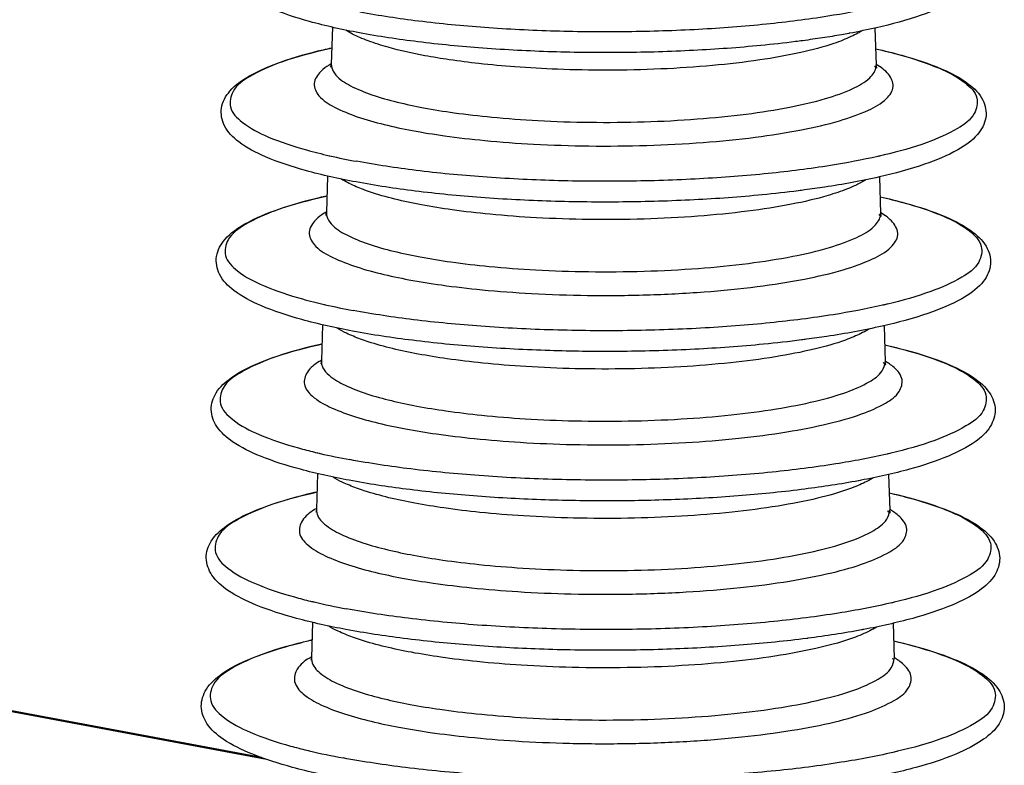
# Model space of a CAD drawing. Extents: x 743 to 7200, y -161 to 4450.
# Drawn here: x 6294 to 6385, y 3973 to 4042 of the extents above; entities that cross this region are included whole.
import ezdxf

# ---------------------------------------------------------------- set-up
doc = ezdxf.new("R2010")
doc.units = 0
doc.header["$LTSCALE"] = 20
doc.header["$MEASUREMENT"] = 0
doc.layers.get('0').update_dxf_attribs({"linetype": 'CONTINUOUS'})

msp = doc.modelspace()

# ---------------------------------------------------------------- linework, layer by layer
at = {"color": 7, "linetype": 'Continuous'}
for p, q in [((6323.05138707472, 4041.278960053172), (6322.937551980222, 4037.874586613672)), ((6373.049893257221, 4041.201934210171), (6373.153629325721, 4037.800939280672)), ((6322.592600140721, 4027.558392959671), (6322.479992586221, 4024.190730580172)), ((6373.46847630772, 4027.478656976671), (6373.571049103721, 4024.115799995671)), ((6322.133812738721, 4013.837811913171), (6322.02241066822, 4010.506194949172)), ((6373.886934451721, 4013.759474782171), (6373.988468883219, 4010.430660697172)), ((6321.67496230522, 4000.115345830172), (6321.564847350221, 3996.822219460171)), ((6374.30537474122, 4000.040877962672), (6374.405888662719, 3996.745521418172)), ((6321.21616426372, 3986.394446564672), (6321.107283682721, 3983.138232931172)), ((6374.723905963721, 3986.319299909672), (6374.82330844072, 3983.060382137672))]:
    msp.add_line(p, q, dxfattribs=at)
at = {"color": 3, "linetype": 'Continuous'}
for p, q in [((6316.959068791721, 3973.765458086672), (6157.621132689219, 4003.585116302671)), ((6316.491964590221, 3973.932044341172), (6157.716963189219, 4003.646350871672))]:
    msp.add_line(p, q, dxfattribs=at)
at = {"color": 7, "linetype": 'Continuous'}
for points, start_tangent, end_tangent in [([(6325.52386053472, 4040.761858274672), (6320.93085931522, 4041.806700961172), (6317.26995573022, 4043.062775212171), (6314.84390622472, 4044.426661912172), (6313.54891600522, 4045.888451326172), (6313.27214092372, 4047.498970199672), (6314.03090513272, 4049.041281560671), (6315.79646428522, 4050.423559805672), (6318.814356198222, 4051.748014129173), (6322.924066834719, 4052.897791946672), (6323.44260211222, 4053.013495810172)], (-0.9829349319949662, 0.1839535796445705), (0.9769666627447912, 0.213391986459908)), ([(6372.69306470272, 4052.941793672671), (6375.18738833572, 4052.323875818672), (6378.848291919221, 4051.067801567672), (6381.27434142622, 4049.703914867672), (6382.56933164572, 4048.242125453672), (6382.84610672722, 4046.631606580172), (6382.08734251822, 4045.089295219172), (6380.32178336572, 4043.707016974172), (6377.30389145122, 4042.382562650671), (6373.19418081472, 4041.232784833172), (6370.682929473222, 4040.715359422172)], (0.9763430260046834, -0.2162274163283147), (-0.9831803303151951, -0.1826374498324584)), ([(6372.89574176872, 4043.082632675672), (6368.71573611922, 4042.290433871672), (6363.044022141221, 4041.558131074172), (6356.796500812719, 4041.074209462172), (6350.213260876721, 4040.857265870672), (6343.54729255072, 4040.915637320672), (6337.05476526022, 4041.247080631171), (6330.985183188221, 4041.838858619672), (6325.571796967721, 4042.668229591172)], (-0.975969852257343, -0.2179055930552959), (-0.9829349319909917, 0.1839535796658078)), ([(6324.896048107721, 4040.644123733672), (6324.287626780721, 4041.002861773171)], (-0.887050143815348, 0.4616730903541708), (-0.8300870814516728, 0.5576337841334975)), ([(6326.341665829721, 4040.018151272672), (6325.569959950721, 4040.327602687172), (6324.896048107721, 4040.644123733672)], (-0.9367669767554313, 0.3499537558885309), (-0.8870501443060246, 0.4616730894113942)), ([(6365.70975333772, 4039.949141186672), (6362.53376606872, 4039.594845854672), (6356.334158494721, 4039.137490186172), (6349.838964844721, 4038.940948849172), (6343.280262022719, 4039.011379046671), (6336.89289804172, 4039.346454109172), (6330.904386387219, 4039.935617873672), (6325.52386053472, 4040.761858274672)], (-0.9921008246964598, -0.1254430294460578), (-0.9829349319911732, 0.1839535796648383)), ([(6369.964403976221, 4040.585644376672), (6368.21872222672, 4040.299320182672), (6366.392996583219, 4040.037891317672)], (-0.9849600450373792, -0.1727822608949307), (-0.9912200104200349, -0.132222883582631)), ([(6370.640384623721, 4040.707469686172), (6369.964403976221, 4040.585644376672)], (-0.9832919174593515, -0.1820357246781854), (-0.9849600448952208, -0.1727822617053179)), ([(6370.83339934072, 4040.408608019671), (6370.100218096721, 4040.089587320671)], (-0.9053881412652801, -0.4245848721471379), (-0.9273400688109362, -0.3742197172487418)), ([(6370.682929473222, 4040.715359422172), (6370.640384623721, 4040.707469686172)], (-0.983180327346003, -0.1826374658163166), (-0.9832919200796257, -0.1820357105243998)), ([(6371.80179537022, 4040.915966533172), (6371.46834750772, 4040.727402550172), (6370.83339934072, 4040.408608019671)], (-0.8560909479137654, -0.5168252014947712), (-0.9053881409485307, -0.4245848728225769)), ([(6331.55793453922, 4038.654057923672), (6328.167655344221, 4039.428196883671), (6326.341665829721, 4040.018151272672)], (-0.9829349319937316, 0.1839535796511672), (-0.9367669768765395, 0.3499537555643447)), ([(6370.100218096721, 4040.089587320671), (6369.26893627672, 4039.779585347672), (6366.221343786221, 4038.947002160672), (6362.431607394221, 4038.258728804672), (6358.075646913221, 4037.746547669672), (6353.30090738722, 4037.427802615171), (6348.337652673221, 4037.317398922171), (6343.78874008522, 4037.400814850672), (6339.86363553772, 4037.620338493172), (6336.55093674172, 4037.925850154672), (6333.81356588872, 4038.278158801172), (6331.55793453922, 4038.654057923672)], (-0.9273400687782821, -0.3742197173296606), (-0.9829349319889839, 0.1839535796765363)), ([(6366.392996583219, 4040.037891317672), (6365.70975333772, 4039.949141186672)], (-0.9912200104586006, -0.1322228832935198), (-0.9921008246992536, -0.1254430294239613)), ([(6325.21462374922, 4027.007905619672), (6320.568457711721, 4028.064581117672), (6316.862680686219, 4029.335152457671), (6314.401245462219, 4030.718245414172), (6313.09174205572, 4032.198200384672), (6312.81609095722, 4033.825687496672), (6313.58987490322, 4035.384217886672), (6315.388848120219, 4036.784108231672), (6318.45825673372, 4038.124415599172), (6322.622965459721, 4039.284923546672), (6322.986485413721, 4039.366281533672)], (-0.982934931990532, 0.1839535796682641), (0.97653551461756, 0.2153564224503581)), ([(6322.986070552721, 4039.360899043171), (6322.178987445221, 4039.176219208171), (6318.232161387219, 4038.025434419672), (6315.430851352721, 4036.732878892172), (6313.882710112721, 4035.348224809172), (6313.647231868719, 4033.924683650671), (6314.733465916719, 4032.516961306172), (6317.099668893219, 4031.179155754172), (6320.65490894122, 4029.962678113172), (6322.745757636221, 4029.434571010172)], (-0.976340308968724, -0.2162396843385976), (0.974713605491349, -0.2234577975145526)), ([(6373.109530939719, 4039.293218044171), (6375.509648499221, 4038.695756257172), (6379.21542552322, 4037.425184918672), (6381.676860748721, 4036.042091960672), (6382.98636415522, 4034.562136990172), (6383.262015252219, 4032.934649878172), (6382.488231306219, 4031.376119489672), (6380.689258090721, 4029.976229144671), (6377.61984947722, 4028.635921775672), (6373.455140751221, 4027.475413829671), (6368.415561519221, 4026.533032634672), (6366.566863191219, 4026.269151124172)], (0.9758733254921091, -0.2183374740922227), (-0.9912749107433386, -0.1318106647080807)), ([(6373.10984665222, 4039.289205052172), (6375.426001858721, 4038.709954549172), (6378.98124190672, 4037.493476906671), (6381.34744488322, 4036.155671354672), (6382.43367893122, 4034.747949010171), (6382.19820068722, 4033.324407851672), (6380.65005944722, 4031.939753768672), (6377.84874941272, 4030.647198241172), (6373.901923354721, 4029.496413454172), (6373.45611056272, 4029.392921182171)], (0.9756600862130258, -0.219288385854772), (-0.9749777202328775, -0.2223025979369131)), ([(6322.735057267721, 4037.792388808171), (6321.97940830972, 4037.201602199671), (6321.354698085221, 4036.081679251172), (6321.80150847022, 4034.957792662171), (6323.217779836721, 4033.917498872671), (6325.335195498221, 4033.024046212171), (6327.80004006622, 4032.310159928672), (6330.400826707721, 4031.751339473672)], (-0.8484683958604973, -0.5292460497971756), (0.9829349319925194, -0.1839535796576448)), ([(6322.920311289221, 4037.902986844172), (6322.735057267721, 4037.792388808171)], (-0.8680038332783049, -0.4965574945705372), (-0.8484683954770595, -0.5292460504118894)), ([(6322.93755197272, 4037.874586385672), (6322.86721156822, 4037.587339855172)], (-0.03342021899620886, -0.9994413884576953), (0.1204805868677185, -0.9927156834602797)), ([(6322.938723195221, 4037.874504551672), (6323.122836222219, 4037.221449866673)], (-0.00649916324316354, -0.9999788802155468), (0.4750882085868602, -0.8799381762724744)), ([(6330.400826707721, 4031.751339473672), (6333.37740225022, 4031.268089177672), (6337.08113797672, 4030.833719474672), (6341.58993579922, 4030.497781114172), (6346.677951285219, 4030.331041805672), (6352.019927932721, 4030.379025388172), (6357.20582447872, 4030.650999826172), (6362.01635905072, 4031.135184731672), (6366.269539684719, 4031.812964767172), (6369.78804062872, 4032.655979935172), (6372.437197258721, 4033.631931892171), (6374.106238219721, 4034.700063718172), (6374.730948444221, 4035.819987374672), (6374.284138065221, 4036.943877764672), (6373.160414620719, 4037.829408688171)], (0.9829349319905658, -0.1839535796680838), (-0.8751257445344336, 0.4838955788732247)), ([(6331.449959880219, 4033.851659164171), (6334.24998361522, 4033.397072981672), (6337.73402724022, 4032.988460096672), (6341.97539544772, 4032.672450925173), (6346.761621834221, 4032.515600909672), (6351.786745347221, 4032.560741179172), (6356.665045674221, 4032.816584225671), (6361.190247522221, 4033.272050818172), (6365.191154476719, 4033.909629212672), (6368.50095922372, 4034.702641624172), (6370.992985123721, 4035.620705533172), (6372.56303104972, 4036.625481671672), (6373.150688887719, 4037.678978026172), (6373.15027700572, 4037.800724077171)], (0.9829349319941794, -0.1839535796487748), (-0.06405571044055432, 0.9979463241878073)), ([(6373.00147971472, 4037.675786842172), (6373.220774920719, 4037.518223794172), (6373.153629333219, 4037.800939033172)], (0.7071657164662011, -0.7070478409944017), (-0.03048842169116043, 0.9995351200146907)), ([(6323.122836222219, 4037.221449866673), (6323.360687608721, 4036.867921547671), (6324.692957113721, 4035.889331797172), (6326.684774302721, 4035.048870685172), (6329.00343708772, 4034.377333994672), (6331.449959880219, 4033.851659164171)], (0.4750882082929898, -0.879938176431138), (0.982934932005948, -0.1839535795858909)), ([(6322.745757636221, 4029.434571010172), (6322.812006939221, 4029.419427397172)], (0.9747136070075986, -0.2234577909007355), (0.9749967653989332, -0.2222190528771502)), ([(6322.812006939221, 4029.419427397172), (6325.262560183721, 4028.914276936172)], (0.9749967633374037, -0.2222190619222097), (0.9829349319923494, -0.1839535796585534)), ([(6373.32101610772, 4029.362285275172), (6368.961255586721, 4028.531623418672), (6363.21661320022, 4027.789904476172), (6356.888759580221, 4027.299760471172), (6350.220870594221, 4027.080027361171), (6343.469189473721, 4027.139149367672), (6336.89317953922, 4027.474854463172), (6330.745553164719, 4028.074241690672), (6325.262560183721, 4028.914276936172)], (-0.97549586968657, -0.2200177452489743), (-0.9829349319943046, 0.183953579648105)), ([(6373.45611056272, 4029.392921182171), (6373.32101610772, 4029.362285275172)], (-0.9749777202890364, -0.2223025976906105), (-0.9754958697412327, -0.2200177450066153)), ([(6324.43478226622, 4026.950365963172), (6323.876260467221, 4027.260373682671)], (-0.8918612574166906, 0.4523090730011058), (-0.848056562336335, 0.5299057152723285)), ([(6325.72630900822, 4026.371630863172), (6324.43478226622, 4026.950365963172)], (-0.9300361750963626, 0.3674679754919166), (-0.8918612577174362, 0.4523090724080966)), ([(6365.99581237072, 4026.194866141172), (6362.659763334221, 4025.822060989171), (6356.384912965721, 4025.360899835671), (6349.812419493221, 4025.163377756671), (6343.176754140221, 4025.235685063171), (6336.715127916221, 4025.575435291172), (6330.657327064719, 4026.171924716672), (6325.21462374922, 4027.007905619672)], (-0.9920033191932637, -0.126211785145238), (-0.982934931993167, 0.1839535796541848)), ([(6372.16743595972, 4027.179660107672), (6371.248218135221, 4026.693035330672), (6370.50460987672, 4026.376049420672)], (-0.8412959391287073, -0.5405748262780523), (-0.9289560049483492, -0.3701901415089318)), ([(6331.248697753721, 4024.900105268672), (6328.785919530221, 4025.428908161672), (6326.44866357622, 4026.104326582172), (6325.72630900822, 4026.371630863172)], (-0.9829349319956078, 0.1839535796411423), (-0.9300361750993204, 0.3674679754844313)), ([(6370.50460987672, 4026.376049420672), (6368.724053092719, 4025.761972619671), (6365.36854819072, 4024.957953799171), (6361.310804619221, 4024.311945776672), (6356.720820882219, 4023.851108516672), (6351.77316190222, 4023.593251180172), (6346.67877688822, 4023.549582064172), (6341.84205362572, 4023.710311426172), (6337.570652718219, 4024.030340390673), (6334.06569367972, 4024.442436020671), (6331.248697753721, 4024.900105268672)], (-0.9289560050565104, -0.3701901412375115), (-0.9829349319886566, 0.183953579678285)), ([(6366.566863191219, 4026.269151124172), (6365.99581237072, 4026.194866141172)], (-0.9912749106730472, -0.131810665236704), (-0.9920033190594871, -0.1262117861966992)), ([(6324.905386965222, 4013.253952964672), (6320.206068175721, 4014.322458635672), (6316.455450138221, 4015.607512852172), (6313.95857546572, 4017.009836170171), (6312.63457248172, 4018.507956200671), (6312.36006561172, 4020.152391842672), (6313.14892511572, 4021.727174528672), (6314.981544721721, 4023.144761690672), (6318.102301389221, 4024.500806848172), (6322.322040057221, 4025.672062759171), (6322.53047348272, 4025.718847436671)], (-0.9829349319876527, 0.1839535796836487), (0.9761094531481234, 0.2172793949615826)), ([(6322.529689651719, 4025.713254590672), (6321.83060461222, 4025.552542219171), (6317.833673478221, 4024.387148182172), (6314.99680072822, 4023.078183623671), (6313.429005789219, 4021.675951316672), (6313.19053814272, 4020.234338260171), (6314.29056196372, 4018.808744837672), (6316.68680395822, 4017.453955804172), (6320.287177885721, 4016.222034941672), (6322.280256759221, 4015.715878526672)], (-0.9759079460034473, -0.2181826778810191), (0.9741780614897086, -0.2257810986600821)), ([(6373.525938298721, 4025.644387006172), (6375.83189659522, 4025.067639335672), (6379.582514632721, 4023.782585117672), (6382.07938930522, 4022.380261801171), (6383.403392287719, 4020.882141770671), (6383.67789915922, 4019.237706128672), (6382.889039653721, 4017.662923442672), (6381.056420049221, 4016.245336280672), (6377.935663381721, 4014.889291123171), (6373.715924713721, 4013.718035212172), (6368.612231470719, 4012.766739139171), (6366.74056549222, 4012.500406180172)], (0.9754042937851577, -0.2204233736822793), (-0.9913283498185739, -0.1314081536510706)), ([(6373.52624395822, 4025.640257144672), (6375.75359147422, 4025.080358315672), (6379.35396540172, 4023.848437453173), (6381.750207396221, 4022.493648419672), (6382.850231218719, 4021.068054997172), (6382.61176357072, 4019.626441940673), (6381.04396863172, 4018.224209633672), (6378.20709588172, 4016.915245075172), (6374.210164747719, 4015.749851038172)], (0.9751755479773038, -0.2214331741794016), (-0.9731926987775177, -0.2299912412378612)), ([(6322.278506127219, 4024.124810228672), (6321.52078031872, 4023.526106585672), (6320.89607472772, 4022.383317016172), (6321.36815364772, 4021.237474754672), (6322.82239543672, 4020.182220704672), (6324.97365465322, 4019.280447586171), (6327.46657126822, 4018.560831560671), (6330.091589923721, 4017.997386818672)], (-0.8464515560576735, -0.5324657390363657), (0.9829349319989438, -0.1839535796233165)), ([(6322.45494000922, 4024.231226128172), (6322.278506127219, 4024.124810228672)], (-0.8654367711389676, -0.501018158513799), (-0.8464515557770671, -0.532465739482441)), ([(6322.479992578721, 4024.190730355172), (6322.414640485722, 4023.918222437672), (6322.41477415822, 4023.915803159672)], (-0.03342015780923034, -0.9994413905037185), (0.0944824347482535, -0.9955265287896864)), ([(6322.472752699719, 4024.241497844671), (6322.45494000922, 4024.231226128172)], (-0.8671312133317006, -0.4980797715887416), (-0.8654367594147726, -0.5010181787656585)), ([(6322.480699081721, 4024.190668648173), (6322.526316036221, 4023.867323168672)], (-0.01137507846149032, -0.9999353017020627), (0.2718875998055948, -0.9623290149797795)), ([(6330.091589923721, 4017.997386818672), (6333.09378872422, 4017.509464247672), (6336.82919493472, 4017.069771643171), (6341.383761025721, 4016.727642787171), (6346.54926746722, 4016.554890602672), (6351.998183379219, 4016.600566336171), (6357.291284844221, 4016.875641440672), (6362.20191454672, 4017.368135474671), (6366.54283673272, 4018.058969050172), (6370.131764133219, 4018.919030209172), (6372.830267901219, 4019.915110379672), (6374.524724770719, 4021.005319979672), (6375.149430363221, 4022.148110192672), (6374.677351447721, 4023.293956526672), (6373.57809609622, 4024.161386507672)], (0.9829349319909736, -0.1839535796659045), (-0.8727622819188089, 0.488145469363256)), ([(6331.140723094721, 4020.097706509172), (6333.967721941721, 4019.638258468171), (6337.485130695221, 4019.224217983172), (6341.773908835721, 4018.902058045172), (6346.63797081472, 4018.739386433672), (6351.76890265972, 4018.782399625172), (6356.75311216822, 4019.041422497671), (6361.37716922272, 4019.505176477672), (6365.46476562172, 4020.155694953672), (6368.84425245622, 4020.965564959172), (6371.385279721721, 4021.903515965672), (6372.980854917221, 4022.930103151171), (6373.569105799721, 4024.006202894671), (6373.568428464219, 4024.115641222173)], (0.9829349319895215, -0.1839535796736634), (-0.06046442107656581, 0.9981703530880266)), ([(6373.400120919221, 4024.013665871671), (6373.63266937222, 4023.847132846172), (6373.57104911122, 4024.115799751172)], (0.7045381481246108, -0.7096661171544998), (-0.03048836483892677, 0.99953512174883)), ([(6322.526316036221, 4023.867323168672), (6322.926349962221, 4023.148707713672), (6324.295729240721, 4022.155035790171), (6326.32144082272, 4021.305885328173), (6328.668894684221, 4020.628270288172), (6331.140723094721, 4020.097706509172)], (0.2718876011245268, -0.9623290146071407), (0.9829349319804535, -0.1839535797221178)), ([(6322.280256759221, 4015.715878526672), (6322.36681942372, 4015.695892291172)], (0.974178059868434, -0.2257811056553983), (0.9745524756395848, -0.2241594794443381)), ([(6322.36681942372, 4015.695892291172), (6324.95332339822, 4015.160324279672)], (0.9745524765110438, -0.224159475655595), (0.9829349320144863, -0.1839535795402663)), ([(6373.74622893022, 4015.642204577672), (6369.206775054221, 4014.772812965672), (6363.38920426072, 4014.021677879672), (6356.981018349221, 4013.525311481672), (6350.228480310219, 4013.302788853172), (6343.391086395221, 4013.362661414672), (6336.731593816719, 4013.702628296672), (6330.505923139719, 4014.309624763172), (6324.95332339822, 4015.160324279672)], (-0.9750253554151496, -0.2220935755431964), (-0.982934931994927, 0.1839535796447798)), ([(6373.875243742719, 4015.671742900172), (6373.74622893022, 4015.642204577672)], (-0.9745280379408825, -0.2242656979279128), (-0.975025356074184, -0.2220935726499332)), ([(6374.210164747719, 4015.749851038172), (6373.875243742719, 4015.671742900172)], (-0.9731926992856191, -0.2299912390878626), (-0.9745280380650166, -0.224265697388499)), ([(6324.34306895872, 4013.061928459172), (6323.492577267221, 4013.525240426671)], (-0.9028778522751929, 0.4298971782542136), (-0.8419789742058945, 0.5395103400262033)), ([(6349.114150842221, 4011.380927126672), (6343.073176011221, 4011.459996278671), (6336.537314449719, 4011.804421142672), (6330.41024844172, 4012.408234369173), (6324.905386965222, 4013.253952964672)], (-0.9999862225187254, -0.005249264017965504), (-0.98293493199292, 0.1839535796555035)), ([(6372.53081162572, 4013.456484346172), (6372.38652710572, 4013.372509142672), (6371.10386680822, 4012.740774671672)], (-0.8591505830917358, -0.5117228503527379), (-0.9202383404938531, -0.3913583992775925)), ([(6325.631608359221, 4012.522761914672), (6324.34306895872, 4013.061928459172)], (-0.9381686950186474, 0.3461784217524374), (-0.9028778525821864, 0.42989717760946)), ([(6330.939460969721, 4011.146152613673), (6328.588162509221, 4011.646481926173), (6326.338024210721, 4012.277152438172), (6325.631608359221, 4012.522761914672)], (-0.9829349319852559, 0.1839535796964555), (-0.9381686952052585, 0.3461784212467075)), ([(6371.10386680822, 4012.740774671672), (6370.32358851772, 4012.433735870672), (6367.453438968219, 4011.596060630673), (6363.879878142221, 4010.889408040172), (6359.72714938372, 4010.338698895172), (6355.15514208622, 4009.965083174672), (6350.311171224221, 4009.781078263172), (6345.42287592472, 4009.793757197672), (6340.87197848122, 4009.984959316172), (6336.889444291719, 4010.309190958172), (6333.60782499322, 4010.708532833672), (6330.939460969721, 4011.146152613673)], (-0.920238340486413, -0.3913583992950873), (-0.9829349319918861, 0.1839535796610285)), ([(6366.281759347721, 4012.440638125172), (6362.785610058219, 4012.049274305672), (6356.43554146522, 4011.584311318172), (6349.785775731219, 4011.385810918172), (6349.114150842221, 4011.380927126672)], (-0.9919074552117169, -0.1269629878957494), (-0.9999862225184892, -0.005249264062943375)), ([(6366.74056549222, 4012.500406180172), (6366.281759347721, 4012.440638125172)], (-0.9913283499340786, -0.1314081527797165), (-0.9919074553268505, -0.1269629869962593)), ([(6324.59615018122, 3999.500000308171), (6320.08369630672, 4000.514656514672), (6316.41716121322, 4001.724731086172), (6313.84438181272, 4003.062537103172), (6312.38494555222, 4004.464587896671), (6311.869933906721, 4006.015053004172), (6312.324326559221, 4007.559307499672), (6313.710510790719, 4008.957542182172), (6316.17100186222, 4010.280685159171), (6319.763856498221, 4011.495735565171), (6322.07343269422, 4012.071375914672)], (-0.9829349319948336, 0.1839535796452794), (0.9755942368290482, 0.2195811582671584)), ([(6322.07336051572, 4012.065379787672), (6321.482221779219, 4011.928865228671), (6317.435185570719, 4010.748861946172), (6314.56275010522, 4009.423488355172), (6312.97530146572, 4008.003677822672), (6312.733844415221, 4006.543992868172), (6313.847658012221, 4005.100528369172), (6316.27393902322, 4003.728755852671), (6319.919446830221, 4002.481391771672), (6321.38235947272, 4002.100734413672)], (-0.9754791347144756, -0.2200919301944037), (0.9716413110064037, -0.2364596429536282)), ([(6373.942003681721, 4011.995161460673), (6375.91412702422, 4011.505202053172), (6379.58066211772, 4010.295127480172), (6382.15344151822, 4008.957321463172), (6383.61287777872, 4007.555270671171), (6384.12788942422, 4006.004805562172), (6383.67349677022, 4004.460551068171), (6382.28731254022, 4003.062316384171), (6379.82682146872, 4001.739173407172), (6376.23396683122, 4000.524123001172), (6371.78143502272, 3999.505964723671)], (0.9749260992220626, -0.2225288769028712), (-0.9824809350247531, -0.1863631195083595)), ([(6373.942583730221, 4011.991053787171), (6376.081181089719, 4011.450762082171), (6379.726688896721, 4010.203397999671), (6382.152969909221, 4008.831625484671), (6383.26678350472, 4007.388160984172), (6383.025326454221, 4005.928476031172), (6381.437877816221, 4004.508665497172), (6378.56544234922, 4003.183291907671), (6374.51840614072, 4002.003288623671)], (0.974691181354941, -0.2235555881406445), (-0.9731926987759276, -0.2299912412445885)), ([(6321.82578165322, 4010.445596717672), (6320.72982812722, 4009.465539464672), (6320.46391110472, 4008.357082453173), (6321.190091250219, 4007.267591242172), (6322.75356312622, 4006.282693430671), (6324.881547343721, 4005.447230108672), (6327.278809453721, 4004.775991054172), (6329.78235313822, 4004.243434163672)], (-0.8583506300113118, -0.5130635398848609), (0.9829349319969433, -0.183953579634006)), ([(6321.98579793622, 4010.538949324172), (6321.82578165322, 4010.445596717672)], (-0.8683884064245059, -0.4958846393945949), (-0.8583506295788399, -0.5130635406083824)), ([(6322.02243318472, 4010.506874329171), (6321.962317557221, 4010.247963556171), (6321.962404785219, 4010.244393212672)], (-0.03341994449047913, -0.9994413976368267), (0.07167840466100082, -0.9974277950334319)), ([(6322.023806551719, 4010.560559948672), (6321.98579793622, 4010.538949324172)], (-0.8702288494758674, -0.4926476931235017), (-0.8683884013283654, -0.4958846483189068)), ([(6322.036714375721, 4010.505097204173), (6322.048208107721, 4010.221148485171), (6322.16905515022, 4009.869976715672)], (-0.07652047854790534, -0.9970680098984219), (0.4596984827451637, -0.8880750559281544)), ([(6330.831486310721, 4006.343753854172), (6333.509175765221, 4005.904469905172), (6336.802209895721, 4005.503317556671), (6340.799968842221, 4005.177109225172), (6345.37443827572, 4004.983954919672), (6350.295856779219, 4004.970226658672), (6355.174975038221, 4005.154787921671), (6359.780379630221, 4005.530567911172), (6363.96334871872, 4006.084944253172), (6367.56247589572, 4006.796579902171), (6370.45231392622, 4007.640316280672), (6372.528098340221, 4008.585938165672), (6373.711938219221, 4009.597701166172), (6373.977602029721, 4010.430879556171)], (0.9829349319894872, -0.183953579673847), (0.02013825113167617, 0.999797204857744)), ([(6373.798450365221, 4010.351617825172), (6374.04448017022, 4010.176153106672), (6373.98846889072, 4010.430660472171)], (0.701824969602176, -0.7123494311381913), (-0.03048816286323705, 0.9995351279095822)), ([(6374.37803525872, 4010.238927754172), (6373.992270226719, 4010.488496983171)], (-0.8172587475139347, 0.5762708908247532), (-0.8592669357509612, 0.5115274509986276)), ([(6322.16905515022, 4009.869976715672), (6322.732675744721, 4009.194226310672), (6324.206359576719, 4008.265892977171), (6326.212126992221, 4007.478409543171), (6328.471725076721, 4006.845725507672), (6330.831486310721, 4006.343753854172)], (0.4596984819872084, -0.8880750563204984), (0.9829349319868335, -0.1839535796880264)), ([(6329.78235313822, 4004.243434163672), (6332.623195218221, 4003.777383826172), (6336.11688373672, 4003.351795201172), (6340.358224519721, 4003.005708310172), (6345.211418311721, 4002.800786216672), (6350.43270063172, 4002.786218804672), (6355.609106554721, 4002.982024772672), (6360.495121821221, 4003.380700685671), (6364.932962562219, 4003.968855155672), (6368.751387030221, 4004.723851240172), (6371.81730415072, 4005.618997285172), (6374.019565713221, 4006.622236982672), (6375.27553552222, 4007.695647733171), (6375.541452546222, 4008.804105757172), (6374.81527240522, 4009.893600226172), (6374.37803525872, 4010.238927754172)], (0.9829349319925206, -0.183953579657639), (-0.8172587477726211, 0.5762708904578882)), ([(6321.38235947272, 4002.100734413672), (6321.814825477721, 4001.997476743171)], (0.9716413110642128, -0.2364596427160835), (0.9736422706365987, -0.2280805314567827)), ([(6321.814825477721, 4001.997476743171), (6321.92188513072, 4001.972514169172)], (0.9736422703882919, -0.2280805325167681), (0.9741105843467122, -0.2260720448523152)), ([(6321.92188513072, 4001.972514169172), (6324.64408661422, 4001.406371624672)], (0.9741105839369204, -0.2260720466180458), (0.9829349319529448, -0.1839535798691072)), ([(6374.17138035772, 4001.922382450171), (6369.452294521721, 4001.014002512672), (6363.56179531972, 4000.253451281672), (6357.07327711672, 3999.750862490671), (6350.236090026221, 3999.525550343671), (6343.31298331672, 3999.586173461672), (6336.570008094221, 3999.930402130171), (6330.266293116219, 4000.545007835672), (6324.64408661422, 4001.406371624672)], (-0.9745584039044357, -0.2241337042464578), (-0.9829349319890993, 0.1839535796759192)), ([(6374.294210833721, 4001.950768061672), (6374.17138035772, 4001.922382450171)], (-0.9740827287358035, -0.2261920369478357), (-0.9745584045130945, -0.2241337015999418)), ([(6374.51840614072, 4002.003288623671), (6374.294210833721, 4001.950768061672)], (-0.9731926984124665, -0.2299912427825505), (-0.974082730282637, -0.226192030286488)), ([(6323.95299004522, 3999.325536817172), (6323.09538670222, 3999.788026247671)], (-0.9039733852928556, 0.4275887260933975), (-0.8457423610524641, 0.5335914717472565)), ([(6372.894298114719, 3999.723287564672), (6372.792100947221, 3999.663969152672), (6371.486841642221, 3999.018888070173)], (-0.8615717396757925, -0.5076358314697935), (-0.919857535289591, -0.3922526160154437)), ([(6325.262575401221, 3998.780970904172), (6323.95299004522, 3999.325536817172)], (-0.9388084910742904, 0.3444395695718103), (-0.9039733849116594, 0.4275887268992914)), ([(6348.63190255072, 3997.601761285172), (6348.24714378172, 3997.601288740171), (6341.84892509272, 3997.723730993671), (6335.64645351022, 3998.088647614171), (6329.83549122922, 3998.685848761172), (6324.59615018122, 3999.500000308171)], (-0.9999971918896418, -0.002369855023250741), (-0.9829349319859358, 0.1839535796928226)), ([(6330.630224185721, 3997.392199957172), (6328.25537461822, 3997.897069366172), (6325.97865857722, 3998.533290778172), (6325.262575401221, 3998.780970904172)], (-0.9829349320115459, 0.183953579555979), (-0.9388084910875555, 0.3444395695356553)), ([(6371.486841642221, 3999.018888070173), (6370.691821275221, 3998.705345291672), (6367.76432212072, 3997.850130589171), (6364.11625798372, 3997.129106282672), (6359.875446855222, 3996.567893246672), (6355.206251929721, 3996.188185882172), (6350.26011328972, 3996.002805550173), (6345.27626434372, 3996.018799525172), (6340.65923276572, 3996.215814832171), (6336.63575812972, 3996.545687555672), (6333.323643141221, 3996.950052556172), (6330.630224185721, 3997.392199957172)], (-0.919857535425506, -0.3922526156967139), (-0.9829349319897844, 0.183953579672259)), ([(6366.59161992772, 3998.689744855172), (6360.81751570222, 3998.091047338171), (6354.637678831721, 3997.724880313172), (6348.63190255072, 3997.601761285172)], (-0.991800842343191, -0.1277931497668668), (-0.9999971918896277, -0.00236985502919563)), ([(6371.527761777219, 3999.458296819172), (6366.59161992772, 3998.689744855172)], (-0.983112593631266, -0.1830017165045332), (-0.991800842359503, -0.1277931496402692)), ([(6371.57041696072, 3999.466249478672), (6371.527761777219, 3999.458296819172)], (-0.9830078854749422, -0.1835633326513853), (-0.9831125942289236, -0.1830017132938269)), ([(6371.78143502272, 3999.505964723671), (6371.57041696072, 3999.466249478672)], (-0.9824809348844515, -0.1863631202480103), (-0.9830078841890524, -0.183563339537508)), ([(6324.286913395721, 3985.746047653171), (6319.723710586721, 3986.771906593172), (6316.016254210721, 3987.994594642172), (6313.408537173222, 3989.349229982672), (6311.93076318022, 3990.768533182171), (6311.412283347221, 3992.335339127671), (6311.87579055172, 3993.895257862172), (6313.28570506072, 3995.309759677171), (6315.790352829219, 3996.650304215672), (6319.43117069572, 3997.876773374672), (6321.616974123221, 3998.423295850173)], (-0.982934931989175, 0.1839535796755142), (0.9751299476798445, 0.2216338988916266)), ([(6321.617082954219, 3998.417281639172), (6321.13383894622, 3998.305188239672), (6317.036697661721, 3997.110575708673), (6314.12869948072, 3995.768793086671), (6312.52159714222, 3994.331404328672), (6312.27715068922, 3992.853647477671), (6313.40475405922, 3991.392311899172), (6315.86107408822, 3990.003555902672), (6319.55171577472, 3988.740748600172), (6321.03274027672, 3988.355378444671)], (-0.9750539356099392, -0.2219680667383679), (0.9716413110070475, -0.2364596429509825)), ([(6374.358214404219, 3998.345845189172), (6376.23397130422, 3997.877712569672), (6379.94142768022, 3996.655024520672), (6382.549144717721, 3995.300389180172), (6384.02691870922, 3993.881085980672), (6384.54539854372, 3992.314280035172), (6384.08189133922, 3990.754361300672), (6382.67197682872, 3989.339859485672), (6380.16732906172, 3987.999314947172), (6376.526511195219, 3986.772845788171), (6372.017809942719, 3985.744988165672), (6371.863620607721, 3985.715987387673)], (0.9744619002005759, -0.2245529003541993), (-0.9829567710819662, -0.1838368466442879)), ([(6374.35886562322, 3998.341601065172), (6376.40877070522, 3997.821165848672), (6380.099412391719, 3996.558358546173), (6382.555732422221, 3995.169602549672), (6383.683335792221, 3993.708266971172), (6383.43888933772, 3992.230510120172), (6381.831786999221, 3990.793121362171), (6378.92378881822, 3989.451338740172), (6374.826647535219, 3988.256726209172)], (0.9742072385017786, -0.2256551715577083), (-0.9731926987775749, -0.229991241237619)), ([(6321.531732481721, 3996.872421083672), (6321.36994487722, 3996.777450359672)], (-0.8671502078632142, -0.4980467016282557), (-0.8568583337254707, -0.5155519332959679)), ([(6321.564873790721, 3996.823018298672), (6321.510115500219, 3996.577869878672), (6321.510120724719, 3996.573119543671)], (-0.03341989339142296, -0.9994413993455074), (0.05282591858195199, -0.9986037363869479)), ([(6321.56687976172, 3996.892527808172), (6321.531732481721, 3996.872421083672)], (-0.8688484371625764, -0.495078168817964), (-0.8671502063779358, -0.4980467042142768)), ([(6321.580724085221, 3996.821009761172), (6321.594605488721, 3996.516522592172)], (-0.07597296136175367, -0.9971098781688633), (0.1770080499757974, -0.9842094036554242)), ([(6374.749563859719, 3996.598132468172), (6374.40967646872, 3996.818092165172)], (-0.8206109286619105, 0.5714872734896524), (-0.8565277433927145, 0.5161009831404938)), ([(6321.36994487722, 3996.777450359672), (6320.268181359221, 3995.781859271671), (6320.01051970222, 3994.651500299672), (6320.76613998922, 3993.542627098172), (6322.36553676772, 3992.545353758672), (6324.52396515472, 3991.702800298171), (6326.947054501719, 3991.026331393172), (6329.47311635422, 3990.489481508672)], (-0.8568583320486345, -0.5155519360829053), (0.9829349319971935, -0.1839535796326695)), ([(6321.594605488721, 3996.516522592172), (6322.30750015372, 3995.470336571671), (6323.816481162219, 3994.529443787672), (6325.85288116672, 3993.734521546172), (6328.138996915721, 3993.096300965673), (6330.522249526721, 3992.589801197671)], (0.1770080488512139, -0.9842094038576783), (0.9829349319876636, -0.1839535796835914)), ([(6329.47311635422, 3990.489481508672), (6332.33773780222, 3990.019088167172), (6335.86033490272, 3989.588591920172), (6340.14085506322, 3989.236867882171), (6345.05924549872, 3989.025975220172), (6350.37678606322, 3989.007876052172), (6355.65675807472, 3989.204930657672), (6360.641328985721, 3989.609677297171), (6365.16848472922, 3990.208414600172), (6369.06238160272, 3990.977947958671), (6372.18624834022, 3991.890865747172), (6374.42600373622, 3992.914229953171), (6375.697040851721, 3994.009088546672), (6375.954702508721, 3995.139448558171), (6375.19908222772, 3996.248325151172), (6374.749563859719, 3996.598132468172)], (0.9829349319950637, -0.1839535796440498), (-0.820610929257675, 0.5714872726341814)), ([(6330.522249526721, 3992.589801197671), (6333.22492287022, 3992.146001614172), (6336.54836601472, 3991.739837369671), (6340.58689467172, 3991.407999946172), (6345.227229271721, 3991.209028609172), (6350.244148879721, 3991.191955309171), (6355.225622628221, 3991.377870305671), (6359.92839496972, 3991.759735526672), (6364.199611452221, 3992.324624125172), (6367.873370257721, 3993.050652596671), (6370.82063260522, 3993.911959154672), (6372.93376713922, 3994.877467951172), (6374.132949405221, 3995.910429353672), (6374.39350455772, 3996.745778843671)], (0.9829349319902663, -0.1839535796696837), (0.0207844623789908, 0.9997839797294297)), ([(6374.19645151222, 3996.689623916672), (6374.45620633522, 3996.505285274671), (6374.40588866872, 3996.745521188673)], (0.6989651096842563, -0.7151557700557799), (-0.03048811440982637, 0.9995351293875235)), ([(6321.03274027672, 3988.355378444671), (6321.347127810221, 3988.279911878672)], (0.9716413105023604, -0.2364596450248036), (0.9730960648249598, -0.2303997582945303)), ([(6321.347127810221, 3988.279911878672), (6324.33484983022, 3987.652418969671)], (0.9730960647539895, -0.2303997585942738), (0.982934932016047, -0.1839535795319276)), ([(6374.59647057322, 3988.202811040172), (6369.69781398922, 3987.255192059672), (6363.734386378721, 3986.485224685171), (6357.16553588422, 3985.976413501172), (6350.243699742221, 3985.748311835672), (6343.23488023822, 3985.809685508671), (6336.40842237172, 3986.158175963672), (6330.02666309272, 3986.780390908171), (6324.33484983022, 3987.652418969671)], (-0.9740950988833453, -0.2261387590207515), (-0.9829349319912426, 0.1839535796644675)), ([(6374.71301478772, 3988.229989531172), (6374.59647057322, 3988.202811040172)], (-0.9736418430591086, -0.2280823567145483), (-0.9740950983390811, -0.2261387613651753)), ([(6374.826647535219, 3988.256726209172), (6374.71301478772, 3988.229989531172)], (-0.9731926973662731, -0.229991247209448), (-0.9736418414252339, -0.2280823636892594)), ([(6323.563468992221, 3985.588992431672), (6322.696542007719, 3986.052200987672)], (-0.905025643136193, 0.4253570091886582), (-0.8490363448282742, 0.5283344444200511)), ([(6373.257328489719, 3985.990024723172), (6373.19794456672, 3985.955628071672), (6372.58238067622, 3985.625965145671)], (-0.8635890675833419, -0.5041963133051792), (-0.8949098545128303, -0.4462469633463346)), ([(6324.893942119721, 3985.039088087672), (6323.563468992221, 3985.588992431672)], (-0.9394271537768195, 0.3427486290954117), (-0.9050256432119699, 0.4253570090274288)), ([(6366.764546119721, 3984.921053524172), (6360.92160255172, 3984.316942933172), (6354.669534439719, 3983.947847764172), (6348.205405557221, 3983.823901757672), (6341.73429235072, 3983.948574326671), (6335.461655766221, 3984.318242438671), (6329.585213971721, 3984.922580662172), (6324.286913395721, 3985.746047653171)], (-0.9918450089579093, -0.1274499046891959), (-0.9829349319902058, 0.1839535796700071)), ([(6330.32098740022, 3983.638247302172), (6327.92274644572, 3984.147625459172), (6325.61961883822, 3984.789360500671), (6324.893942119721, 3985.039088087672)], (-0.9829349319824552, 0.1839535797114211), (-0.9394271537822723, 0.3427486290804664)), ([(6371.82096169822, 3985.708021603173), (6366.864543921221, 3984.933949787673)], (-0.9830604145448292, -0.1832818085761612), (-0.9917271577645709, -0.1283637197661628)), ([(6372.58238067622, 3985.625965145671), (6371.060300430221, 3984.977050360171)], (-0.8949098544338193, -0.4462469635047844), (-0.9390326039119762, -0.3438281093661391)), ([(6371.863620607721, 3985.715987387673), (6371.82096169822, 3985.708021603173)], (-0.9829567721639019, -0.1838368408592883), (-0.9830604171682674, -0.183281794504943)), ([(6323.977676611721, 3971.992094998172), (6319.36373426572, 3973.029154615171), (6315.615360903221, 3974.264456033672), (6312.97270781422, 3975.635913631171), (6311.476579414721, 3977.072481875672), (6310.95464296522, 3978.655614230672), (6311.42728769572, 3980.231209636172), (6312.861050166221, 3981.662033527172), (6315.409932951221, 3983.019960194672), (6319.09862824972, 3984.257818162172), (6321.160615732721, 3984.774984148172)], (-0.982934931992938, 0.1839535796554072), (0.9746673189745015, 0.2236596014551076)), ([(6321.160856734719, 3984.768966892172), (6320.78545611172, 3984.681511249171), (6316.63820975272, 3983.472289471171), (6313.69464885772, 3982.114097818172), (6312.067892818719, 3980.659130834671), (6311.820456961721, 3979.163302085672), (6312.96185010622, 3977.684095430672), (6315.448209153221, 3976.278355952672), (6319.18398471922, 3975.000105430172), (6320.683121079219, 3974.610022475672)], (-0.9746324008540372, -0.2238117137361126), (0.9716413110111665, -0.2364596429340573)), ([(6371.060300430221, 3984.977050360171), (6368.075240206721, 3984.104209000172), (6364.352307982721, 3983.368753354172), (6360.02294529772, 3982.797013391672), (6355.256052511721, 3982.411233802172), (6350.207207139219, 3982.224541072172), (6345.12800894722, 3982.243935226173), (6340.445648673222, 3982.446768586171), (6336.38168900422, 3982.782245258672), (6333.039287223221, 3983.191602797671), (6330.32098740022, 3983.638247302172)], (-0.9390326038791384, -0.3438281094558226), (-0.9829349319881222, 0.1839535796811403)), ([(6366.864543921221, 3984.933949787673), (6366.764546119721, 3984.921053524172)], (-0.991727156913072, -0.1283637263447699), (-0.9918450084377635, -0.1274499087370913)), ([(6374.77436563222, 3984.696293636672), (6376.55380618522, 3984.250225144172), (6380.30217954772, 3983.014923725672), (6382.94483263672, 3981.643466128172), (6384.440961034719, 3980.206897883672), (6384.962897485721, 3978.623765528671), (6384.49025275522, 3977.048170123172), (6383.05649028472, 3975.617346230672), (6380.50760749972, 3974.259419564672), (6376.81891219972, 3973.021561595672), (6372.25404262222, 3971.984004344672)], (0.9739992558678402, -0.2265512073878519), (-0.9826709723937841, -0.1853584635635907)), ([(6374.77508934772, 3984.691904966671), (6376.73636032072, 3984.191569615172), (6380.472135886721, 3982.913319092672), (6382.95849493372, 3981.507579613172), (6384.099888078221, 3980.028372958172), (6383.852452221221, 3978.532544209172), (6382.225696183721, 3977.077577225672), (6379.28213528722, 3975.719385572672), (6375.13488892822, 3974.510163794672)], (0.9737239548804589, -0.2277315518147592), (-0.9731926987833761, -0.2299912412130708)), ([(6321.10995463072, 3983.224388273671), (6321.06673575772, 3983.199482060671)], (-0.8674722316207378, -0.4974856051856544), (-0.8653456983299723, -0.5011754407209245)), ([(6320.914290205721, 3983.109312695672), (6319.806461178221, 3982.097882120672), (6319.55744899222, 3980.945513600672), (6320.342858542721, 3979.817349187172), (6321.978034584221, 3978.807883771172), (6324.166670794721, 3977.958316193672), (6326.615435544221, 3977.276646485671), (6329.16387957022, 3976.735528853672)], (-0.8553787347867112, -0.5180031081708732), (0.982934931990059, -0.1839535796707914)), ([(6321.06673575772, 3983.199482060671), (6320.914290205721, 3983.109312695672)], (-0.8653457021155413, -0.5011754341846384), (-0.8553787341792094, -0.518003109174041)), ([(6321.107314396721, 3983.139162269672), (6321.058033422221, 3982.907938813171), (6321.05794244422, 3982.901994646172)], (-0.03341984514111588, -0.9994414009589278), (0.0385593506904691, -0.9992563117010217)), ([(6321.124769092721, 3983.136915863673), (6321.14131218922, 3982.811485250672)], (-0.07511098263693004, -0.9971751803406035), (0.1872306148345357, -0.9823159862634232)), ([(6321.14131218922, 3982.811485250672), (6321.88299475522, 3981.746117476172), (6323.42715474022, 3980.792844146671), (6325.49395832572, 3979.990565606672), (6327.80642711872, 3979.346845348172), (6330.21301274122, 3978.835848542672)], (0.1872306148177673, -0.9823159862666193), (0.9829349320011042, -0.1839535796117726)), ([(6329.16387957022, 3976.735528853672), (6332.052137077721, 3976.260818911172), (6335.603472979721, 3975.825443746172), (6339.922750081721, 3975.468121808672), (6344.905509231219, 3975.251259254672), (6350.319056623721, 3975.229544873672), (6355.70312466472, 3975.427784741672), (6360.786751158219, 3975.838581898171), (6365.403682599221, 3976.447923949172), (6369.37340965972, 3977.232052784671), (6372.555431979219, 3978.162827815172), (6374.832700708721, 3979.206417815672), (6376.11861959122, 3980.322826316672), (6376.367631778721, 3981.475195912171), (6375.582222234219, 3982.603363840172), (6375.120417075219, 3982.957579799672)], (0.9829349319917654, -0.1839535796616732), (-0.8238381590202697, 0.566825094488673)), ([(6330.21301274122, 3978.835848542672), (6332.940497587721, 3978.387563569172), (6336.29414325622, 3977.976417742172), (6340.37299377922, 3977.638988047172), (6345.07839112972, 3977.434195582171), (6350.19059771572, 3977.413692688172), (6355.27496463922, 3977.600898340172), (6360.075613384721, 3977.988829264172), (6364.435545156221, 3978.564252986672), (6368.184299325219, 3979.304733689672), (6371.189196649721, 3980.183697365672), (6373.339704142722, 3981.169196029173), (6374.55404511322, 3982.223459893172), (6374.809346023721, 3983.060676292172)], (0.9829349319891463, -0.1839535796756679), (0.0210647787752443, 0.9997781129306393)), ([(6374.63214597472, 3983.064826288172), (6374.823308448222, 3983.060381906672)], (0.8408383231210856, -0.5412863515468691), (-0.0304860033470237, 0.9995351937775504)), ([(6375.120417075219, 3982.957579799672), (6374.826731631219, 3983.147635834172)], (-0.8238381590251412, 0.5668250944815925), (-0.8539164667781742, 0.5204100957562979)), ([(6320.683121079219, 3974.610022475672), (6320.89733063872, 3974.558372725171)], (0.9716413115038107, -0.2364596409097225), (0.9726306860167419, -0.2323565118919682)), ([(6320.89733063872, 3974.558372725171), (6324.02561304472, 3973.898466314672)], (0.9726306863212029, -0.2323565106175119), (0.9829349319756748, -0.1839535797476517)), ([(6375.02149981822, 3974.483482777172), (6369.94333345672, 3973.496381606672), (6363.906977439219, 3972.716998087172), (6357.257794651719, 3972.201964510172), (6350.25130945972, 3971.971073326172), (6343.15677715972, 3972.033197555672), (6336.246836649219, 3972.385949795672), (6329.78703306922, 3973.015773979172), (6324.02561304472, 3973.898466314672)], (-0.973635514104307, -0.2281093721766856), (-0.9829349319923354, 0.183953579658628)), ([(6375.13488892822, 3974.510163794672), (6375.02149981822, 3974.483482777172)], (-0.973192697951711, -0.2299912447322072), (-0.9736355140349378, -0.2281093724727736))]:
    msp.add_spline(points, degree=3, dxfattribs=dict(at, start_tangent=start_tangent, end_tangent=end_tangent))

doc.saveas('drawing.dxf')
